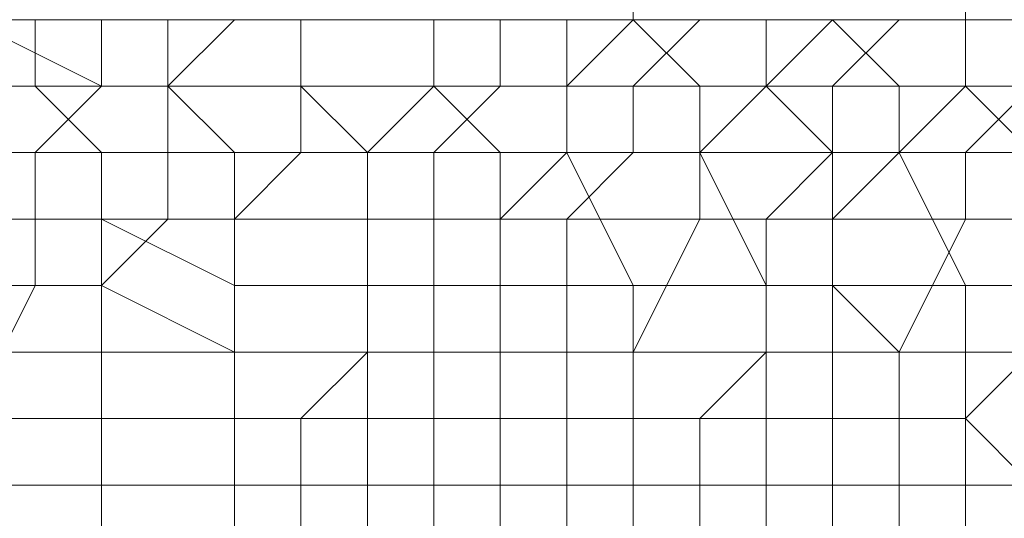
# Model space of a CAD drawing. Units: inches. Extents: x 22727 to 33138, y -4671 to 5129.
# Drawn here: x 26034 to 26091, y 1888 to 1918 of the extents above; entities that cross this region are included whole.
import ezdxf

# ---------------------------------------------------------------- set-up
doc = ezdxf.new("R2010")
doc.units = ezdxf.units.IN
doc.header["$MEASUREMENT"] = 0
doc.layers.add('МАФЫ НАШИ', color=250, linetype='Continuous', lineweight=25)

# ---------------------------------------------------------------- blocks, each defined once
blk = doc.blocks.new('гншщопрпр')
at = {"layer": 'МАФЫ НАШИ', "lineweight": 13}
for points in [[(26069.529, 1917.59), (26069.529, 1925.369)], [(26088.976, 1917.59), (26088.976, 1921.48)], [(26069.529, 1917.59), (26069.529, 1917.59)], [(26088.976, 1917.59), (26088.976, 1917.59)]]:
    blk.add_lwpolyline(points, dxfattribs=at)
for points in [[(26030.637, 1917.59), (26022.858, 1917.59), (26030.637, 1917.59), (26022.858, 1917.59), (26022.858, 1921.48), (26030.637, 1917.59), (26022.858, 1921.48), (26026.747, 1917.59), (26034.526, 1917.59)], [(26030.637, 1917.59), (26022.858, 1917.59), (26030.637, 1917.59), (26022.858, 1917.59), (26022.858, 1921.48), (26030.637, 1917.59), (26022.858, 1921.48), (26026.747, 1917.59), (26034.526, 1917.59)], [(26034.526, 1909.812), (26026.747, 1909.812), (26030.637, 1917.59), (26038.415, 1913.701)], [(26034.526, 1917.59), (26026.747, 1917.59), (26034.526, 1917.59), (26026.747, 1917.59), (26026.747, 1913.701), (26034.526, 1913.701)], [(26034.526, 1909.812), (26026.747, 1909.812), (26030.637, 1917.59), (26038.415, 1913.701)], [(26034.526, 1917.59), (26026.747, 1917.59), (26034.526, 1917.59), (26026.747, 1917.59), (26026.747, 1913.701), (26034.526, 1913.701)], [(26038.415, 1913.701), (26030.637, 1917.59), (26038.415, 1917.59)], [(26038.415, 1917.59), (26030.637, 1917.59), (26038.415, 1917.59), (26030.637, 1917.59), (26034.526, 1917.59), (26042.304, 1917.59)], [(26038.415, 1913.701), (26030.637, 1917.59), (26038.415, 1917.59)], [(26038.415, 1917.59), (26030.637, 1917.59), (26038.415, 1917.59), (26030.637, 1917.59), (26034.526, 1917.59), (26042.304, 1917.59)], [(26042.304, 1917.59), (26034.526, 1917.59), (26042.304, 1917.59), (26034.526, 1917.59), (26034.526, 1913.701), (26042.304, 1913.701)], [(26042.304, 1917.59), (26034.526, 1917.59), (26042.304, 1917.59), (26034.526, 1917.59), (26034.526, 1913.701), (26042.304, 1913.701)], [(26042.304, 1913.701), (26038.415, 1913.701), (26038.415, 1917.59), (26046.194, 1917.59)], [(26046.194, 1917.59), (26038.415, 1917.59), (26046.194, 1917.59), (26038.415, 1917.59), (26042.304, 1917.59), (26050.083, 1917.59)], [(26042.304, 1913.701), (26038.415, 1913.701), (26038.415, 1917.59), (26046.194, 1917.59)], [(26046.194, 1917.59), (26038.415, 1917.59), (26046.194, 1917.59), (26038.415, 1917.59), (26042.304, 1917.59), (26050.083, 1917.59)], [(26050.083, 1913.701), (26042.304, 1913.701), (26046.194, 1917.59), (26050.083, 1917.59)], [(26050.083, 1917.59), (26042.304, 1917.59), (26050.083, 1917.59), (26042.304, 1917.59), (26042.304, 1913.701), (26050.083, 1913.701)], [(26050.083, 1913.701), (26042.304, 1913.701), (26046.194, 1917.59), (26050.083, 1917.59)], [(26050.083, 1917.59), (26042.304, 1917.59), (26050.083, 1917.59), (26042.304, 1917.59), (26042.304, 1913.701), (26050.083, 1913.701)], [(26050.083, 1917.59), (26046.194, 1917.59), (26053.972, 1917.59)], [(26053.972, 1917.59), (26046.194, 1917.59), (26050.083, 1917.59), (26053.972, 1917.59), (26050.083, 1917.59), (26057.862, 1917.59)], [(26050.083, 1917.59), (26046.194, 1917.59), (26053.972, 1917.59)], [(26053.972, 1917.59), (26046.194, 1917.59), (26050.083, 1917.59), (26053.972, 1917.59), (26050.083, 1917.59), (26057.862, 1917.59)], [(26057.862, 1913.701), (26050.083, 1913.701), (26050.083, 1917.59), (26057.862, 1917.59)], [(26057.862, 1917.59), (26050.083, 1917.59), (26053.972, 1917.59), (26061.751, 1917.59)], [(26057.862, 1917.59), (26050.083, 1917.59), (26050.083, 1913.701), (26057.862, 1913.701)], [(26057.862, 1913.701), (26050.083, 1913.701), (26050.083, 1917.59), (26057.862, 1917.59)], [(26057.862, 1917.59), (26050.083, 1917.59), (26053.972, 1917.59), (26061.751, 1917.59)], [(26057.862, 1917.59), (26050.083, 1917.59), (26050.083, 1913.701), (26057.862, 1913.701)], [(26061.751, 1917.59), (26053.972, 1917.59), (26061.751, 1917.59), (26053.972, 1917.59), (26057.862, 1917.59), (26065.64, 1917.59)], [(26061.751, 1917.59), (26053.972, 1917.59), (26061.751, 1917.59), (26053.972, 1917.59), (26057.862, 1917.59), (26065.64, 1917.59)], [(26061.751, 1913.701), (26057.862, 1913.701), (26057.862, 1917.59), (26061.751, 1917.59)], [(26065.64, 1917.59), (26069.529, 1917.59), (26061.751, 1917.59), (26057.862, 1917.59), (26061.751, 1917.59), (26065.64, 1917.59), (26061.751, 1917.59)], [(26065.64, 1917.59), (26057.862, 1917.59), (26057.862, 1913.701), (26065.64, 1913.701)], [(26061.751, 1913.701), (26057.862, 1913.701), (26057.862, 1917.59), (26061.751, 1917.59)], [(26065.64, 1917.59), (26069.529, 1917.59), (26061.751, 1917.59), (26057.862, 1917.59), (26061.751, 1917.59), (26065.64, 1917.59), (26061.751, 1917.59)], [(26065.64, 1917.59), (26057.862, 1917.59), (26057.862, 1913.701), (26065.64, 1913.701)], [(26065.64, 1913.701), (26061.751, 1913.701), (26061.751, 1917.59), (26069.529, 1917.59)], [(26073.419, 1917.59), (26077.308, 1917.59), (26069.529, 1917.59), (26061.751, 1917.59), (26065.64, 1917.59), (26069.529, 1917.59), (26065.64, 1917.59), (26069.529, 1917.59), (26073.419, 1917.59), (26069.529, 1917.59)], [(26069.529, 1917.59), (26061.751, 1917.59), (26065.64, 1917.59), (26069.529, 1917.59), (26065.64, 1917.59), (26065.64, 1913.701), (26073.419, 1913.701)], [(26065.64, 1913.701), (26061.751, 1913.701), (26061.751, 1917.59), (26069.529, 1917.59)], [(26073.419, 1917.59), (26077.308, 1917.59), (26069.529, 1917.59), (26061.751, 1917.59), (26065.64, 1917.59), (26069.529, 1917.59), (26065.64, 1917.59), (26069.529, 1917.59), (26073.419, 1917.59), (26069.529, 1917.59)], [(26069.529, 1917.59), (26061.751, 1917.59), (26065.64, 1917.59), (26069.529, 1917.59), (26065.64, 1917.59), (26065.64, 1913.701), (26073.419, 1913.701)], [(26069.529, 1913.701), (26065.64, 1913.701), (26069.529, 1917.59), (26073.419, 1917.59)], [(26069.529, 1913.701), (26065.64, 1913.701), (26069.529, 1917.59), (26073.419, 1917.59)], [(26077.308, 1913.701), (26069.529, 1913.701), (26073.419, 1917.59), (26081.197, 1917.59)], [(26073.419, 1917.59), (26069.529, 1917.59), (26077.308, 1917.59)], [(26077.308, 1917.59), (26069.529, 1917.59), (26073.419, 1917.59), (26081.197, 1917.59)], [(26077.308, 1917.59), (26069.529, 1917.59), (26073.419, 1913.701), (26077.308, 1913.701)], [(26077.308, 1913.701), (26069.529, 1913.701), (26073.419, 1917.59), (26081.197, 1917.59)], [(26073.419, 1917.59), (26069.529, 1917.59), (26077.308, 1917.59)], [(26077.308, 1917.59), (26069.529, 1917.59), (26073.419, 1917.59), (26081.197, 1917.59)], [(26077.308, 1917.59), (26069.529, 1917.59), (26073.419, 1913.701), (26077.308, 1913.701)], [(26085.087, 1917.59), (26088.976, 1917.59), (26081.197, 1917.59), (26073.419, 1917.59), (26077.308, 1917.59), (26081.197, 1917.59), (26077.308, 1917.59), (26081.197, 1917.59), (26085.087, 1917.59), (26081.197, 1917.59)], [(26081.197, 1917.59), (26073.419, 1917.59), (26077.308, 1917.59), (26081.197, 1917.59), (26077.308, 1917.59), (26077.308, 1913.701), (26085.087, 1913.701)], [(26085.087, 1917.59), (26088.976, 1917.59), (26081.197, 1917.59), (26073.419, 1917.59), (26077.308, 1917.59), (26081.197, 1917.59), (26077.308, 1917.59), (26081.197, 1917.59), (26085.087, 1917.59), (26081.197, 1917.59)], [(26081.197, 1917.59), (26073.419, 1917.59), (26077.308, 1917.59), (26081.197, 1917.59), (26077.308, 1917.59), (26077.308, 1913.701), (26085.087, 1913.701)], [(26081.197, 1913.701), (26077.308, 1913.701), (26081.197, 1917.59), (26085.087, 1917.59)], [(26081.197, 1913.701), (26077.308, 1913.701), (26081.197, 1917.59), (26085.087, 1917.59)], [(26088.976, 1913.701), (26081.197, 1913.701), (26085.087, 1917.59), (26088.976, 1917.59)], [(26085.087, 1917.59), (26081.197, 1917.59), (26088.976, 1917.59)], [(26092.865, 1917.59), (26096.754, 1913.701), (26088.976, 1913.701), (26088.976, 1917.59), (26081.197, 1917.59), (26085.087, 1917.59), (26088.976, 1917.59), (26085.087, 1917.59), (26088.976, 1917.59), (26092.865, 1917.59), (26088.976, 1917.59)], [(26088.976, 1917.59), (26081.197, 1917.59), (26085.087, 1913.701), (26088.976, 1913.701)], [(26088.976, 1913.701), (26081.197, 1913.701), (26085.087, 1917.59), (26088.976, 1917.59)], [(26085.087, 1917.59), (26081.197, 1917.59), (26088.976, 1917.59)], [(26092.865, 1917.59), (26096.754, 1913.701), (26088.976, 1913.701), (26088.976, 1917.59), (26081.197, 1917.59), (26085.087, 1917.59), (26088.976, 1917.59), (26085.087, 1917.59), (26088.976, 1917.59), (26092.865, 1917.59), (26088.976, 1917.59)], [(26088.976, 1917.59), (26081.197, 1917.59), (26085.087, 1913.701), (26088.976, 1913.701)], [(26092.865, 1917.59), (26096.754, 1917.59), (26088.976, 1917.59), (26085.087, 1917.59), (26088.976, 1917.59), (26092.865, 1917.59), (26088.976, 1917.59)], [(26092.865, 1917.59), (26096.754, 1917.59), (26088.976, 1917.59), (26085.087, 1917.59), (26088.976, 1917.59), (26092.865, 1917.59), (26088.976, 1917.59)], [(26092.865, 1913.701), (26088.976, 1913.701), (26088.976, 1917.59), (26096.754, 1917.59)], [(26096.754, 1917.59), (26088.976, 1917.59), (26092.865, 1917.59), (26100.644, 1917.59)], [(26096.754, 1917.59), (26088.976, 1917.59), (26092.865, 1917.59), (26100.644, 1917.59)], [(26092.865, 1913.701), (26088.976, 1913.701), (26088.976, 1917.59), (26096.754, 1917.59)], [(26096.754, 1917.59), (26088.976, 1917.59), (26092.865, 1917.59), (26100.644, 1917.59)], [(26096.754, 1917.59), (26088.976, 1917.59), (26092.865, 1917.59), (26100.644, 1917.59)], [(26034.526, 1913.701), (26026.747, 1913.701), (26030.637, 1909.812), (26038.415, 1909.812)], [(26034.526, 1913.701), (26026.747, 1913.701), (26030.637, 1909.812), (26038.415, 1909.812)], [(26042.304, 1909.812), (26034.526, 1909.812), (26038.415, 1913.701), (26042.304, 1913.701)], [(26042.304, 1913.701), (26034.526, 1913.701), (26038.415, 1909.812), (26046.194, 1909.812)], [(26042.304, 1909.812), (26034.526, 1909.812), (26038.415, 1913.701), (26042.304, 1913.701)], [(26042.304, 1913.701), (26034.526, 1913.701), (26038.415, 1909.812), (26046.194, 1909.812)], [(26050.083, 1909.812), (26042.304, 1909.812), (26042.304, 1913.701), (26050.083, 1913.701)], [(26050.083, 1913.701), (26042.304, 1913.701), (26046.194, 1909.812), (26053.972, 1909.812)], [(26050.083, 1909.812), (26042.304, 1909.812), (26042.304, 1913.701), (26050.083, 1913.701)], [(26050.083, 1913.701), (26042.304, 1913.701), (26046.194, 1909.812), (26053.972, 1909.812)], [(26053.972, 1909.812), (26050.083, 1909.812), (26050.083, 1913.701), (26057.862, 1913.701)], [(26057.862, 1913.701), (26050.083, 1913.701), (26053.972, 1909.812), (26061.751, 1909.812)], [(26053.972, 1909.812), (26050.083, 1909.812), (26050.083, 1913.701), (26057.862, 1913.701)], [(26057.862, 1913.701), (26050.083, 1913.701), (26053.972, 1909.812), (26061.751, 1909.812)], [(26057.862, 1909.812), (26053.972, 1909.812), (26057.862, 1913.701), (26061.751, 1913.701)], [(26057.862, 1909.812), (26053.972, 1909.812), (26057.862, 1913.701), (26061.751, 1913.701)], [(26065.64, 1909.812), (26057.862, 1909.812), (26061.751, 1913.701), (26065.64, 1913.701)], [(26065.64, 1913.701), (26057.862, 1913.701), (26061.751, 1909.812), (26065.64, 1909.812)], [(26065.64, 1909.812), (26057.862, 1909.812), (26061.751, 1913.701), (26065.64, 1913.701)], [(26065.64, 1913.701), (26057.862, 1913.701), (26061.751, 1909.812), (26065.64, 1909.812)], [(26069.529, 1909.812), (26065.64, 1909.812), (26065.64, 1913.701), (26069.529, 1913.701)], [(26073.419, 1913.701), (26065.64, 1913.701), (26065.64, 1909.812), (26073.419, 1909.812)], [(26069.529, 1909.812), (26065.64, 1909.812), (26065.64, 1913.701), (26069.529, 1913.701)], [(26073.419, 1913.701), (26065.64, 1913.701), (26065.64, 1909.812), (26073.419, 1909.812)], [(26073.419, 1909.812), (26069.529, 1909.812), (26069.529, 1913.701), (26077.308, 1913.701)], [(26073.419, 1909.812), (26069.529, 1909.812), (26069.529, 1913.701), (26077.308, 1913.701)], [(26081.197, 1909.812), (26073.419, 1909.812), (26077.308, 1913.701), (26081.197, 1913.701)], [(26077.308, 1913.701), (26073.419, 1913.701), (26073.419, 1909.812), (26081.197, 1909.812)], [(26081.197, 1909.812), (26073.419, 1909.812), (26077.308, 1913.701), (26081.197, 1913.701)], [(26077.308, 1913.701), (26073.419, 1913.701), (26073.419, 1909.812), (26081.197, 1909.812)], [(26085.087, 1913.701), (26077.308, 1913.701), (26081.197, 1909.812), (26085.087, 1909.812)], [(26085.087, 1913.701), (26077.308, 1913.701), (26081.197, 1909.812), (26085.087, 1909.812)], [(26085.087, 1909.812), (26081.197, 1909.812), (26081.197, 1913.701), (26088.976, 1913.701)], [(26085.087, 1909.812), (26081.197, 1909.812), (26081.197, 1913.701), (26088.976, 1913.701)], [(26088.976, 1909.812), (26085.087, 1909.812), (26088.976, 1913.701), (26092.865, 1913.701)], [(26088.976, 1913.701), (26085.087, 1913.701), (26085.087, 1909.812), (26092.865, 1909.812)], [(26088.976, 1909.812), (26085.087, 1909.812), (26088.976, 1913.701), (26092.865, 1913.701)], [(26088.976, 1913.701), (26085.087, 1913.701), (26085.087, 1909.812), (26092.865, 1909.812)], [(26096.754, 1909.812), (26088.976, 1909.812), (26092.865, 1913.701), (26100.644, 1913.701)], [(26096.754, 1913.701), (26088.976, 1913.701), (26092.865, 1909.812), (26096.754, 1909.812)], [(26096.754, 1909.812), (26088.976, 1909.812), (26092.865, 1913.701), (26100.644, 1913.701)], [(26096.754, 1913.701), (26088.976, 1913.701), (26092.865, 1909.812), (26096.754, 1909.812)], [(26034.526, 1905.923), (26026.747, 1905.923), (26026.747, 1909.812), (26034.526, 1909.812)], [(26034.526, 1905.923), (26026.747, 1905.923), (26026.747, 1909.812), (26034.526, 1909.812)], [(26038.415, 1909.812), (26030.637, 1909.812), (26030.637, 1905.923), (26038.415, 1905.923)], [(26038.415, 1909.812), (26030.637, 1909.812), (26030.637, 1905.923), (26038.415, 1905.923)], [(26042.304, 1905.923), (26034.526, 1905.923), (26034.526, 1909.812), (26042.304, 1909.812)], [(26042.304, 1905.923), (26034.526, 1905.923), (26034.526, 1909.812), (26042.304, 1909.812)], [(26046.194, 1909.812), (26038.415, 1909.812), (26038.415, 1905.923), (26046.194, 1902.033)], [(26046.194, 1909.812), (26038.415, 1909.812), (26038.415, 1905.923), (26046.194, 1902.033)], [(26046.194, 1905.923), (26042.304, 1905.923), (26042.304, 1909.812), (26050.083, 1909.812)], [(26046.194, 1905.923), (26042.304, 1905.923), (26042.304, 1909.812), (26050.083, 1909.812)], [(26053.972, 1905.923), (26046.194, 1905.923), (26050.083, 1909.812), (26053.972, 1909.812)], [(26053.972, 1909.812), (26046.194, 1909.812), (26046.194, 1902.033), (26053.972, 1902.033)], [(26053.972, 1905.923), (26046.194, 1905.923), (26050.083, 1909.812), (26053.972, 1909.812)], [(26053.972, 1909.812), (26046.194, 1909.812), (26046.194, 1902.033), (26053.972, 1902.033)], [(26057.862, 1905.923), (26053.972, 1905.923), (26053.972, 1909.812), (26057.862, 1909.812)], [(26061.751, 1909.812), (26053.972, 1909.812), (26053.972, 1902.033), (26061.751, 1902.033)], [(26057.862, 1905.923), (26053.972, 1905.923), (26053.972, 1909.812), (26057.862, 1909.812)], [(26061.751, 1909.812), (26053.972, 1909.812), (26053.972, 1902.033), (26061.751, 1902.033)], [(26061.751, 1905.923), (26057.862, 1905.923), (26057.862, 1909.812), (26065.64, 1909.812)], [(26061.751, 1905.923), (26057.862, 1905.923), (26057.862, 1909.812), (26065.64, 1909.812)], [(26065.64, 1905.923), (26061.751, 1905.923), (26065.64, 1909.812), (26069.529, 1909.812)], [(26065.64, 1909.812), (26061.751, 1909.812), (26061.751, 1902.033), (26069.529, 1902.033)], [(26065.64, 1905.923), (26061.751, 1905.923), (26065.64, 1909.812), (26069.529, 1909.812)], [(26065.64, 1909.812), (26061.751, 1909.812), (26061.751, 1902.033), (26069.529, 1902.033)], [(26073.419, 1905.923), (26065.64, 1905.923), (26069.529, 1909.812), (26073.419, 1909.812)], [(26073.419, 1909.812), (26065.64, 1909.812), (26069.529, 1902.033), (26077.308, 1902.033)], [(26073.419, 1905.923), (26065.64, 1905.923), (26069.529, 1909.812), (26073.419, 1909.812)], [(26073.419, 1909.812), (26065.64, 1909.812), (26069.529, 1902.033), (26077.308, 1902.033)], [(26077.308, 1905.923), (26073.419, 1905.923), (26073.419, 1909.812), (26081.197, 1909.812)], [(26081.197, 1909.812), (26073.419, 1909.812), (26077.308, 1902.033), (26081.197, 1902.033)], [(26077.308, 1905.923), (26073.419, 1905.923), (26073.419, 1909.812), (26081.197, 1909.812)], [(26081.197, 1909.812), (26073.419, 1909.812), (26077.308, 1902.033), (26081.197, 1902.033)], [(26081.197, 1905.923), (26077.308, 1905.923), (26081.197, 1909.812), (26085.087, 1909.812)], [(26081.197, 1905.923), (26077.308, 1905.923), (26081.197, 1909.812), (26085.087, 1909.812)], [(26088.976, 1905.923), (26081.197, 1905.923), (26085.087, 1909.812), (26088.976, 1909.812)], [(26085.087, 1909.812), (26081.197, 1909.812), (26081.197, 1902.033), (26088.976, 1902.033)], [(26088.976, 1905.923), (26081.197, 1905.923), (26085.087, 1909.812), (26088.976, 1909.812)], [(26085.087, 1909.812), (26081.197, 1909.812), (26081.197, 1902.033), (26088.976, 1902.033)], [(26092.865, 1909.812), (26085.087, 1909.812), (26088.976, 1902.033), (26092.865, 1902.033)], [(26092.865, 1909.812), (26085.087, 1909.812), (26088.976, 1902.033), (26092.865, 1902.033)], [(26092.865, 1905.923), (26088.976, 1905.923), (26088.976, 1909.812), (26096.754, 1909.812)], [(26092.865, 1905.923), (26088.976, 1905.923), (26088.976, 1909.812), (26096.754, 1909.812)], [(26034.526, 1902.033), (26026.747, 1902.033), (26026.747, 1905.923), (26034.526, 1905.923)], [(26034.526, 1902.033), (26026.747, 1902.033), (26026.747, 1905.923), (26034.526, 1905.923)], [(26038.415, 1905.923), (26030.637, 1905.923), (26030.637, 1898.144), (26038.415, 1898.144)], [(26038.415, 1905.923), (26030.637, 1905.923), (26030.637, 1898.144), (26038.415, 1898.144)], [(26038.415, 1902.033), (26034.526, 1902.033), (26034.526, 1905.923), (26042.304, 1905.923)], [(26038.415, 1902.033), (26034.526, 1902.033), (26034.526, 1905.923), (26042.304, 1905.923)], [(26046.194, 1898.144), (26038.415, 1902.033), (26042.304, 1905.923), (26046.194, 1905.923)], [(26046.194, 1902.033), (26038.415, 1905.923), (26038.415, 1898.144), (26046.194, 1898.144)], [(26046.194, 1898.144), (26038.415, 1902.033), (26042.304, 1905.923), (26046.194, 1905.923)], [(26046.194, 1902.033), (26038.415, 1905.923), (26038.415, 1898.144), (26046.194, 1898.144)], [(26053.972, 1898.144), (26046.194, 1898.144), (26046.194, 1905.923), (26053.972, 1905.923)], [(26053.972, 1898.144), (26046.194, 1898.144), (26046.194, 1905.923), (26053.972, 1905.923)], [(26057.862, 1898.144), (26053.972, 1898.144), (26053.972, 1905.923), (26057.862, 1905.923)], [(26057.862, 1898.144), (26053.972, 1898.144), (26053.972, 1905.923), (26057.862, 1905.923)], [(26061.751, 1898.144), (26057.862, 1898.144), (26057.862, 1905.923), (26061.751, 1905.923)], [(26061.751, 1898.144), (26057.862, 1898.144), (26057.862, 1905.923), (26061.751, 1905.923)], [(26065.64, 1898.144), (26061.751, 1898.144), (26061.751, 1905.923), (26065.64, 1905.923)], [(26065.64, 1898.144), (26061.751, 1898.144), (26061.751, 1905.923), (26065.64, 1905.923)], [(26069.529, 1898.144), (26065.64, 1898.144), (26065.64, 1905.923), (26073.419, 1905.923)], [(26069.529, 1898.144), (26065.64, 1898.144), (26065.64, 1905.923), (26073.419, 1905.923)], [(26077.308, 1898.144), (26069.529, 1898.144), (26073.419, 1905.923), (26077.308, 1905.923)], [(26077.308, 1898.144), (26069.529, 1898.144), (26073.419, 1905.923), (26077.308, 1905.923)], [(26081.197, 1898.144), (26077.308, 1898.144), (26077.308, 1905.923), (26081.197, 1905.923)], [(26081.197, 1898.144), (26077.308, 1898.144), (26077.308, 1905.923), (26081.197, 1905.923)], [(26085.087, 1898.144), (26081.197, 1898.144), (26081.197, 1905.923), (26088.976, 1905.923)], [(26085.087, 1898.144), (26081.197, 1898.144), (26081.197, 1905.923), (26088.976, 1905.923)], [(26092.865, 1898.144), (26085.087, 1898.144), (26088.976, 1905.923), (26092.865, 1905.923)], [(26092.865, 1898.144), (26085.087, 1898.144), (26088.976, 1905.923), (26092.865, 1905.923)], [(26030.637, 1894.255), (26026.747, 1894.255), (26026.747, 1902.033), (26034.526, 1902.033)], [(26030.637, 1894.255), (26026.747, 1894.255), (26026.747, 1902.033), (26034.526, 1902.033)], [(26038.415, 1894.255), (26030.637, 1894.255), (26034.526, 1902.033), (26038.415, 1902.033)], [(26038.415, 1894.255), (26030.637, 1894.255), (26034.526, 1902.033), (26038.415, 1902.033)], [(26046.194, 1894.255), (26038.415, 1894.255), (26038.415, 1902.033), (26046.194, 1898.144)], [(26046.194, 1894.255), (26038.415, 1894.255), (26038.415, 1902.033), (26046.194, 1898.144)], [(26053.972, 1902.033), (26046.194, 1902.033), (26046.194, 1898.144), (26053.972, 1898.144)], [(26053.972, 1902.033), (26046.194, 1902.033), (26046.194, 1898.144), (26053.972, 1898.144)], [(26061.751, 1902.033), (26053.972, 1902.033), (26053.972, 1898.144), (26061.751, 1898.144)], [(26061.751, 1902.033), (26053.972, 1902.033), (26053.972, 1898.144), (26061.751, 1898.144)], [(26069.529, 1902.033), (26061.751, 1902.033), (26061.751, 1898.144), (26069.529, 1898.144)], [(26069.529, 1902.033), (26061.751, 1902.033), (26061.751, 1898.144), (26069.529, 1898.144)], [(26077.308, 1902.033), (26069.529, 1902.033), (26069.529, 1898.144), (26077.308, 1898.144)], [(26077.308, 1902.033), (26069.529, 1902.033), (26069.529, 1898.144), (26077.308, 1898.144)], [(26081.197, 1902.033), (26077.308, 1902.033), (26077.308, 1898.144), (26085.087, 1898.144)], [(26081.197, 1902.033), (26077.308, 1902.033), (26077.308, 1898.144), (26085.087, 1898.144)], [(26088.976, 1902.033), (26081.197, 1902.033), (26085.087, 1898.144), (26088.976, 1898.144)], [(26088.976, 1902.033), (26081.197, 1902.033), (26085.087, 1898.144), (26088.976, 1898.144)], [(26092.865, 1902.033), (26088.976, 1902.033), (26088.976, 1898.144), (26096.754, 1898.144)], [(26092.865, 1902.033), (26088.976, 1902.033), (26088.976, 1898.144), (26096.754, 1898.144)], [(26038.415, 1898.144), (26030.637, 1898.144), (26030.637, 1890.365), (26038.415, 1890.365)], [(26038.415, 1898.144), (26030.637, 1898.144), (26030.637, 1890.365), (26038.415, 1890.365)], [(26046.194, 1898.144), (26038.415, 1898.144), (26038.415, 1890.365), (26046.194, 1890.365)], [(26046.194, 1898.144), (26038.415, 1898.144), (26038.415, 1890.365), (26046.194, 1890.365)], [(26050.083, 1894.255), (26046.194, 1894.255), (26046.194, 1898.144), (26053.972, 1898.144)], [(26053.972, 1898.144), (26046.194, 1898.144), (26046.194, 1890.365), (26053.972, 1890.365)], [(26050.083, 1894.255), (26046.194, 1894.255), (26046.194, 1898.144), (26053.972, 1898.144)], [(26053.972, 1898.144), (26046.194, 1898.144), (26046.194, 1890.365), (26053.972, 1890.365)], [(26057.862, 1894.255), (26050.083, 1894.255), (26053.972, 1898.144), (26057.862, 1898.144)], [(26057.862, 1894.255), (26050.083, 1894.255), (26053.972, 1898.144), (26057.862, 1898.144)], [(26061.751, 1898.144), (26053.972, 1898.144), (26053.972, 1890.365), (26061.751, 1890.365)], [(26061.751, 1898.144), (26053.972, 1898.144), (26053.972, 1890.365), (26061.751, 1890.365)], [(26061.751, 1894.255), (26057.862, 1894.255), (26057.862, 1898.144), (26061.751, 1898.144)], [(26061.751, 1894.255), (26057.862, 1894.255), (26057.862, 1898.144), (26061.751, 1898.144)], [(26065.64, 1894.255), (26061.751, 1894.255), (26061.751, 1898.144), (26065.64, 1898.144)], [(26069.529, 1898.144), (26061.751, 1898.144), (26061.751, 1890.365), (26069.529, 1890.365)], [(26065.64, 1894.255), (26061.751, 1894.255), (26061.751, 1898.144), (26065.64, 1898.144)], [(26069.529, 1898.144), (26061.751, 1898.144), (26061.751, 1890.365), (26069.529, 1890.365)], [(26069.529, 1894.255), (26065.64, 1894.255), (26065.64, 1898.144), (26069.529, 1898.144)], [(26069.529, 1894.255), (26065.64, 1894.255), (26065.64, 1898.144), (26069.529, 1898.144)], [(26073.419, 1894.255), (26069.529, 1894.255), (26069.529, 1898.144), (26077.308, 1898.144)], [(26077.308, 1898.144), (26069.529, 1898.144), (26069.529, 1890.365), (26077.308, 1890.365)], [(26073.419, 1894.255), (26069.529, 1894.255), (26069.529, 1898.144), (26077.308, 1898.144)], [(26077.308, 1898.144), (26069.529, 1898.144), (26069.529, 1890.365), (26077.308, 1890.365)], [(26081.197, 1894.255), (26073.419, 1894.255), (26077.308, 1898.144), (26081.197, 1898.144)], [(26081.197, 1894.255), (26073.419, 1894.255), (26077.308, 1898.144), (26081.197, 1898.144)], [(26085.087, 1898.144), (26077.308, 1898.144), (26077.308, 1890.365), (26085.087, 1890.365)], [(26085.087, 1898.144), (26077.308, 1898.144), (26077.308, 1890.365), (26085.087, 1890.365)], [(26085.087, 1894.255), (26081.197, 1894.255), (26081.197, 1898.144), (26085.087, 1898.144)], [(26085.087, 1894.255), (26081.197, 1894.255), (26081.197, 1898.144), (26085.087, 1898.144)], [(26088.976, 1894.255), (26085.087, 1894.255), (26085.087, 1898.144), (26092.865, 1898.144)], [(26088.976, 1898.144), (26085.087, 1898.144), (26085.087, 1890.365), (26088.976, 1890.365)], [(26088.976, 1894.255), (26085.087, 1894.255), (26085.087, 1898.144), (26092.865, 1898.144)], [(26088.976, 1898.144), (26085.087, 1898.144), (26085.087, 1890.365), (26088.976, 1890.365)], [(26092.865, 1890.365), (26088.976, 1894.255), (26092.865, 1898.144), (26096.754, 1898.144)], [(26096.754, 1898.144), (26088.976, 1898.144), (26088.976, 1890.365), (26096.754, 1890.365)], [(26092.865, 1890.365), (26088.976, 1894.255), (26092.865, 1898.144), (26096.754, 1898.144)], [(26096.754, 1898.144), (26088.976, 1898.144), (26088.976, 1890.365), (26096.754, 1890.365)], [(26038.415, 1886.476), (26030.637, 1886.476), (26030.637, 1894.255), (26038.415, 1894.255)], [(26038.415, 1886.476), (26030.637, 1886.476), (26030.637, 1894.255), (26038.415, 1894.255)], [(26046.194, 1886.476), (26038.415, 1886.476), (26038.415, 1894.255), (26046.194, 1894.255)], [(26046.194, 1886.476), (26038.415, 1886.476), (26038.415, 1894.255), (26046.194, 1894.255)], [(26050.083, 1886.476), (26046.194, 1886.476), (26046.194, 1894.255), (26050.083, 1894.255)], [(26050.083, 1886.476), (26046.194, 1886.476), (26046.194, 1894.255), (26050.083, 1894.255)], [(26057.862, 1886.476), (26050.083, 1886.476), (26050.083, 1894.255), (26057.862, 1894.255)], [(26057.862, 1886.476), (26050.083, 1886.476), (26050.083, 1894.255), (26057.862, 1894.255)], [(26061.751, 1886.476), (26057.862, 1886.476), (26057.862, 1894.255), (26061.751, 1894.255)], [(26061.751, 1886.476), (26057.862, 1886.476), (26057.862, 1894.255), (26061.751, 1894.255)], [(26065.64, 1886.476), (26061.751, 1886.476), (26061.751, 1894.255), (26065.64, 1894.255)], [(26065.64, 1886.476), (26061.751, 1886.476), (26061.751, 1894.255), (26065.64, 1894.255)], [(26069.529, 1886.476), (26065.64, 1886.476), (26065.64, 1894.255), (26069.529, 1894.255)], [(26069.529, 1886.476), (26065.64, 1886.476), (26065.64, 1894.255), (26069.529, 1894.255)], [(26073.419, 1886.476), (26069.529, 1886.476), (26069.529, 1894.255), (26073.419, 1894.255)], [(26073.419, 1886.476), (26069.529, 1886.476), (26069.529, 1894.255), (26073.419, 1894.255)], [(26081.197, 1886.476), (26073.419, 1886.476), (26073.419, 1894.255), (26081.197, 1894.255)], [(26081.197, 1886.476), (26073.419, 1886.476), (26073.419, 1894.255), (26081.197, 1894.255)], [(26085.087, 1886.476), (26081.197, 1886.476), (26081.197, 1894.255), (26085.087, 1894.255)], [(26085.087, 1886.476), (26081.197, 1886.476), (26081.197, 1894.255), (26085.087, 1894.255)], [(26088.976, 1886.476), (26085.087, 1886.476), (26085.087, 1894.255), (26088.976, 1894.255)], [(26088.976, 1886.476), (26085.087, 1886.476), (26085.087, 1894.255), (26088.976, 1894.255)], [(26092.865, 1886.476), (26088.976, 1886.476), (26088.976, 1894.255), (26092.865, 1890.365)], [(26092.865, 1886.476), (26088.976, 1886.476), (26088.976, 1894.255), (26092.865, 1890.365)], [(26038.415, 1890.365), (26030.637, 1890.365), (26030.637, 1886.476), (26038.415, 1886.476)], [(26038.415, 1890.365), (26030.637, 1890.365), (26030.637, 1886.476), (26038.415, 1886.476)], [(26046.194, 1890.365), (26038.415, 1890.365), (26038.415, 1886.476), (26046.194, 1886.476)], [(26046.194, 1890.365), (26038.415, 1890.365), (26038.415, 1886.476), (26046.194, 1886.476)], [(26053.972, 1890.365), (26046.194, 1890.365), (26046.194, 1886.476), (26053.972, 1882.587)], [(26053.972, 1890.365), (26046.194, 1890.365), (26046.194, 1886.476), (26053.972, 1882.587)], [(26061.751, 1890.365), (26053.972, 1890.365), (26053.972, 1882.587), (26061.751, 1882.587)], [(26061.751, 1890.365), (26053.972, 1890.365), (26053.972, 1882.587), (26061.751, 1882.587)], [(26069.529, 1890.365), (26061.751, 1890.365), (26061.751, 1882.587), (26069.529, 1882.587)], [(26069.529, 1890.365), (26061.751, 1890.365), (26061.751, 1882.587), (26069.529, 1882.587)], [(26077.308, 1890.365), (26069.529, 1890.365), (26069.529, 1882.587), (26077.308, 1882.587)], [(26077.308, 1890.365), (26069.529, 1890.365), (26069.529, 1882.587), (26077.308, 1882.587)], [(26085.087, 1890.365), (26077.308, 1890.365), (26077.308, 1882.587), (26085.087, 1882.587)], [(26085.087, 1890.365), (26077.308, 1890.365), (26077.308, 1882.587), (26085.087, 1882.587)], [(26088.976, 1890.365), (26085.087, 1890.365), (26085.087, 1882.587), (26088.976, 1882.587)], [(26088.976, 1890.365), (26085.087, 1890.365), (26085.087, 1882.587), (26088.976, 1882.587)], [(26096.754, 1890.365), (26088.976, 1890.365), (26088.976, 1882.587), (26096.754, 1882.587)], [(26096.754, 1890.365), (26088.976, 1890.365), (26088.976, 1882.587), (26096.754, 1882.587)]]:
    blk.add_lwpolyline(points, close=True, dxfattribs=at)

msp = doc.modelspace()

# ---------------------------------------------------------------- block references
at = {"layer": 'МАФЫ НАШИ'}
msp.add_blockref('гншщопрпр', (0, 0), dxfattribs=at)

doc.saveas('drawing.dxf')
